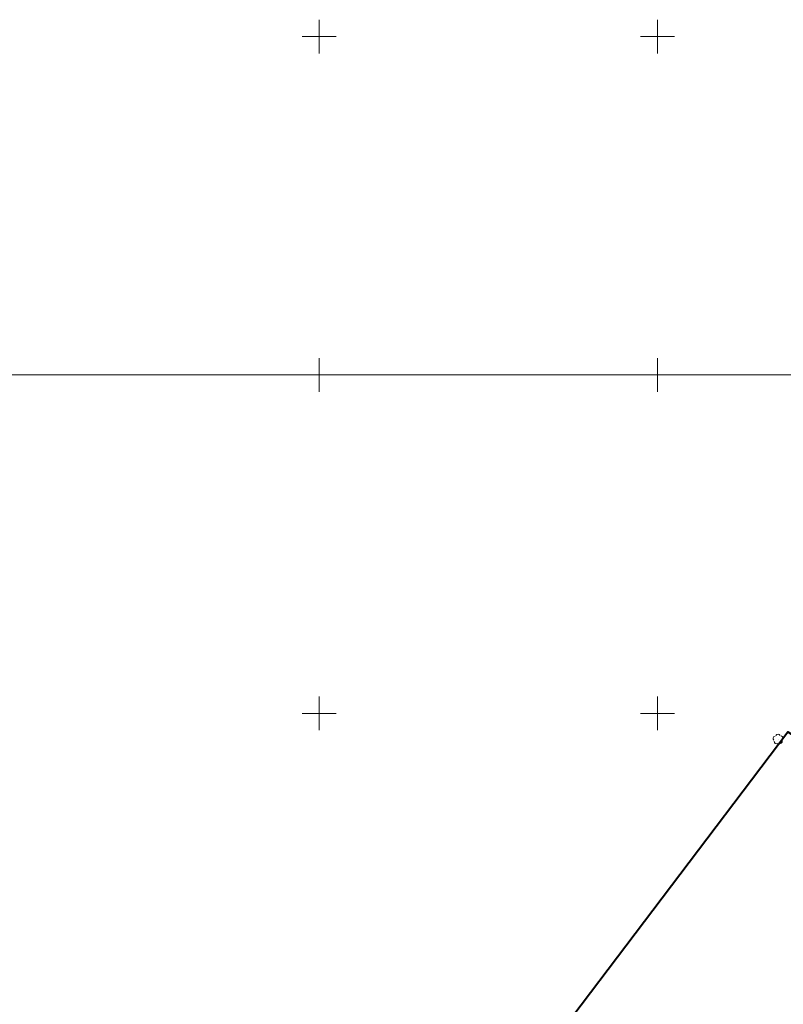
# Model space of a CAD drawing. Units: metres. Extents: x 7569600 to 7573200, y 5542500 to 5547250.
# Drawn here: x 7570406 to 7570519, y 5543907 to 5544052 of the extents above; entities that cross this region are included whole.
import ezdxf

# ---------------------------------------------------------------- set-up
doc = ezdxf.new("R2010")
doc.units = ezdxf.units.M
doc.header["$MEASUREMENT"] = 0
for name, color, linetype, lineweight in [('Drogi', 7, 'Continuous', 0), ('ramka', 7, 'Continuous', 0), ('Zieleń', 7, 'Continuous', 0)]:
    doc.layers.add(name, color=color, linetype=linetype, lineweight=lineweight)

# ---------------------------------------------------------------- blocks, each defined once
blk = doc.blocks.new('*U2617')
at = {"layer": 'Drogi', "color": 7, "linetype": 'Continuous', "lineweight": 40, "flags": 128}
for points in [[(42.58, 48.09), (44.38, 50.39), (62.87, 39.24), (72.75, 33.17), (62.47, 18.64), (57.17, 11.27)], [(0, 0), (37.16, 49.04), (39.71, 47.44)]]:
    blk.add_lwpolyline(points, dxfattribs=at)
at = {"layer": 'Drogi', "color": 7, "linetype": 'Continuous', "lineweight": 40}
blk.add_arc((40.8, 49.28), 2.14, 239.4196, 326.0522, dxfattribs=at)
blk = doc.blocks.new('DRLIS1')
at = {"layer": 'Zieleń', "linetype": 'Continuous', "lineweight": 0}
h = blk.add_hatch(color=3, dxfattribs=at)
edge = h.paths.add_edge_path()
edge.add_arc((0, 0), 0.045, 0, 360)
at = {"layer": 'Zieleń', "color": 3, "linetype": 'Continuous', "lineweight": 0}
for centre, start, end in [((-0.36, 0.1), 102.0477, 221.9513), ((-0.01, 0.38), 30.1471, 149.8529), ((0.35, 0.13), 318.0487, 77.9523), ((-0.21, -0.31), 174.1984, 293.7229), ((0.23, -0.29), 246.2771, 5.6877)]:
    blk.add_arc(centre, 0.375, start, end, dxfattribs=at)
blk = doc.blocks.new('*U14547')
at = {"layer": 'Zieleń', "color": 3, "linetype": 'Continuous', "lineweight": 0}
blk.add_blockref('DRLIS1', (0.7, 0.71), dxfattribs=at)

msp = doc.modelspace()

# ---------------------------------------------------------------- linework, layer by layer
at = {"layer": 'ramka', "color": 132, "linetype": 'Continuous', "lineweight": 0}
for p, q in [((7570450, 5544050), (7570450, 5544052.5)), ((7570500, 5544050), (7570500, 5544052.5)), ((7570447.5, 5544050), (7570450, 5544050)), ((7570450, 5544050), (7570452.5, 5544050)), ((7570450, 5544047.5), (7570450, 5544050)), ((7570497.5, 5544050), (7570500, 5544050)), ((7570500, 5544050), (7570502.5, 5544050)), ((7570500, 5544047.5), (7570500, 5544050)), ((7570450, 5544000), (7570450, 5544002.5)), ((7570500, 5544000), (7570500, 5544002.5)), ((7570447.5, 5544000), (7570450, 5544000)), ((7570450, 5544000), (7570452.5, 5544000)), ((7570450, 5543997.5), (7570450, 5544000)), ((7570497.5, 5544000), (7570500, 5544000)), ((7570500, 5544000), (7570502.5, 5544000)), ((7570500, 5543997.5), (7570500, 5544000)), ((7570450, 5543950), (7570450, 5543952.5)), ((7570500, 5543950), (7570500, 5543952.5)), ((7570447.5, 5543950), (7570450, 5543950)), ((7570450, 5543950), (7570452.5, 5543950)), ((7570450, 5543947.5), (7570450, 5543950)), ((7570497.5, 5543950), (7570500, 5543950)), ((7570500, 5543950), (7570502.5, 5543950)), ((7570500, 5543947.5), (7570500, 5543950))]:
    msp.add_line(p, q, dxfattribs=at)
at = {"layer": 'ramka', "color": 134, "linetype": 'Continuous', "lineweight": 0}
msp.add_line((7569600, 5544000), (7572000, 5544000), dxfattribs=at)

# ---------------------------------------------------------------- block references
at = {"layer": 'Drogi', "color": 7, "linetype": 'Continuous', "lineweight": 40}
msp.add_blockref('*U2617', (7570482.126, 5543898.229), dxfattribs=at)
at = {"layer": 'Zieleń', "color": 3, "linetype": 'Continuous', "lineweight": 0}
msp.add_blockref('*U14547', (7570517.139, 5543945.47), dxfattribs=at)

doc.saveas('drawing.dxf')
